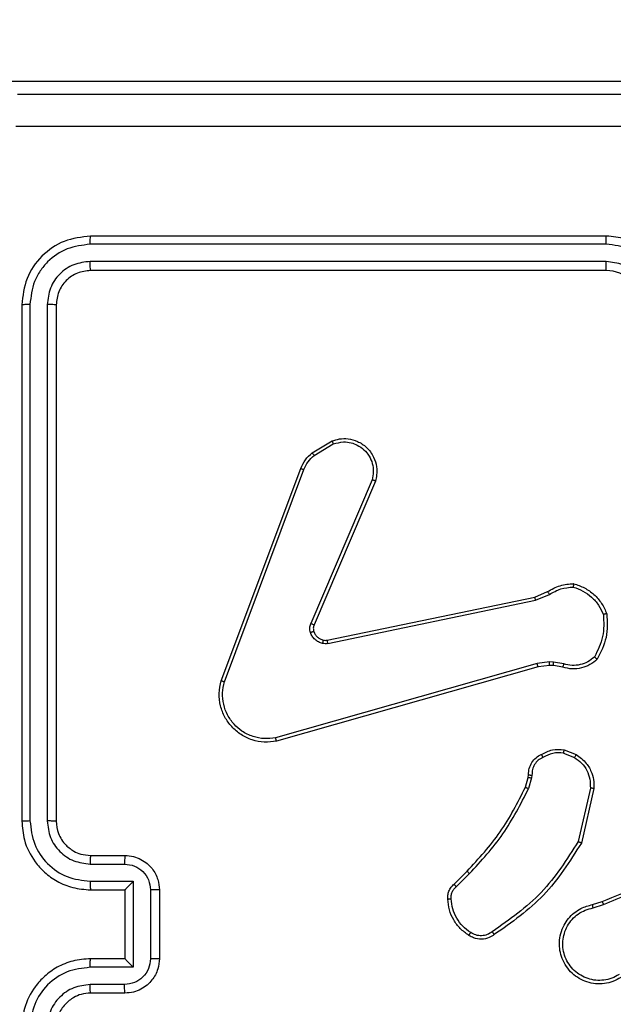
# Model space of a CAD drawing. Units: millimetres. Extents: x 2649 to 4376, y 2175 to 3179.
# Drawn here: x 3491 to 3494, y 2687 to 2692 of the extents above; entities that cross this region are included whole.
import ezdxf

# ---------------------------------------------------------------- set-up
doc = ezdxf.new("R2010")
doc.units = ezdxf.units.MM
doc.header["$LTSCALE"] = 100
doc.header["$PDSIZE"] = -1
doc.layers.add('VP-DIM', color=7, linetype='Continuous')
doc.layers.add('VP-EQ', color=7, linetype='Continuous', true_color=0x8a3492)
doc.dimstyles.new('ISO-25', dxfattribs={"dimtxt": 2.5, "dimasz": 2.5, "dimexe": 1.25, "dimexo": 0.625, "dimtad": 1, "dimtxsty": 'Standard', "dimcen": 2.5, "dimadec": 0, "dimazin": 0, "dimtfac": 1, "dimtmove": 0, "dimatfit": 3, "dimfxl": 1, "dimarcsym": 0})
doc.dimstyles.get("Standard").update_dxf_attribs({"dimtxt": 14, "dimasz": 20, "dimexe": 20, "dimexo": 50, "dimgap": 20, "dimtad": 0, "dimdec": 0, "dimzin": 0, "dimdsep": 46, "dimtxsty": 'Standard', "dimcen": -0.09, "dimadec": 0, "dimazin": 0, "dimtfac": 1, "dimtdec": 4, "dimtofl": 0, "dimtmove": 0, "dimatfit": 3, "dimfxl": 70, "dimfxlon": 1, "dimtolj": 1, "dimtzin": 0, "dimarcsym": 0})

# ---------------------------------------------------------------- blocks, each defined once
blk = doc.blocks.new('wd1415')
at = {"color": 8, "linetype": 'Continuous', "lineweight": 25}
blk.add_line((3464.2247, 2691.9625), (3565.9356, 2691.9625), dxfattribs=at)
at = {"color": 7, "linetype": 'Continuous', "lineweight": 25}
for p, q in [((3494.2506, 2691.0625), (3491.2506, 2691.0625)), ((3494.2502, 2691.0151), (3491.2482, 2691.0151)), ((3494.2502, 2690.915), (3491.2482, 2690.9151)), ((3494.2506, 2690.8625), (3491.2506, 2690.8625)), ((3490.8506, 2690.6625), (3490.8506, 2687.6625)), ((3490.898, 2690.6649), (3490.898, 2687.6629)), ((3490.9981, 2690.6649), (3490.9981, 2687.6629)), ((3491.0506, 2690.6625), (3491.0506, 2687.6625)), ((3492.5393, 2689.8025), (3492.6556, 2689.8721)), ((3492.5512, 2689.7876), (3492.6626, 2689.8543)), ((3492.0105, 2688.4784), (3492.4734, 2689.7118)), ((3492.0288, 2688.4724), (3492.4915, 2689.7055)), ((3492.8877, 2689.6465), (3492.5315, 2688.8105)), ((3492.907, 2689.6389), (3492.5504, 2688.8022)), ((3493.834, 2688.9648), (3493.9088, 2688.9963)), ((3492.6274, 2688.7139), (3493.834, 2688.9648)), ((3492.6309, 2688.6947), (3493.8378, 2688.9457)), ((3493.8378, 2688.9457), (3493.9197, 2688.9802)), ((3493.921, 2688.5877), (3493.8478, 2688.5791)), ((3493.9435, 2688.5867), (3493.921, 2688.5877)), ((3494.0042, 2688.5758), (3493.9435, 2688.5867)), ((3493.8478, 2688.5791), (3492.3268, 2688.1464)), ((3493.8535, 2688.5595), (3492.3321, 2688.1267)), ((3493.9204, 2688.5674), (3493.8535, 2688.5595)), ((3493.9428, 2688.5664), (3493.9204, 2688.5674)), ((3493.9982, 2688.5564), (3493.9428, 2688.5664)), ((3494.0062, 2688.0774), (3494.0758, 2688.0498)), ((3494.0022, 2688.058), (3494.0654, 2688.0328)), ((3493.7799, 2687.8592), (3493.7963, 2687.9161)), ((3493.7963, 2687.9161), (3493.7983, 2687.9306)), ((3493.8159, 2687.9135), (3493.7979, 2687.8512)), ((3493.8182, 2687.9299), (3493.8159, 2687.9135)), ((3494.1577, 2687.8539), (3494.087, 2687.5434)), ((3494.1778, 2687.8522), (3494.1054, 2687.5349)), ((3491.2506, 2687.4625), (3491.4506, 2687.4625)), ((3491.2483, 2687.4128), (3491.4484, 2687.4128)), ((3493.3651, 2687.2954), (3493.4408, 2687.3711)), ((3493.3779, 2687.2803), (3493.4546, 2687.357)), ((3491.2483, 2687.3127), (3491.4984, 2687.3127)), ((3491.4984, 2687.3127), (3491.4984, 2686.8124)), ((3491.2506, 2687.2625), (3491.4506, 2687.2625)), ((3491.4506, 2687.2625), (3491.4506, 2687.2626)), ((3491.4506, 2687.2625), (3491.4506, 2686.8625)), ((3491.5985, 2687.2627), (3491.5985, 2686.8624)), ((3491.6506, 2687.2625), (3491.6506, 2686.8625)), ((3494.1703, 2687.1771), (3494.226, 2687.1949)), ((3494.1736, 2687.1574), (3494.2346, 2687.177)), ((3491.4984, 2686.8124), (3491.2483, 2686.8124)), ((3491.4506, 2686.8625), (3491.2506, 2686.8625)), ((3491.4506, 2686.8625), (3491.4506, 2686.8625)), ((3491.4484, 2686.7123), (3491.2483, 2686.7123)), ((3491.4506, 2686.6625), (3491.2506, 2686.6625))]:
    blk.add_line(p, q, dxfattribs=at)
blk.add_arc((3494.2506, 2690.6625), 0.2, 0.0003, 89.9963, dxfattribs=at)
for points, knots in [([(3490.8256, 2691.8875), (3491.7196, 2691.8875), (3493.5078, 2691.8875), (3496.1934, 2691.8875), (3497.9816, 2691.8875), (3498.8756, 2691.8875)], [0, 0, 0, 0, 0.333296, 0.666701, 1, 1, 1, 1]), ([(3494.8506, 2691.6997), (3494.1776, 2691.6997), (3492.8316, 2691.6997), (3491.4871, 2691.6998), (3490.8149, 2691.6998)], [0, 0, 0, 0, 0.499992, 1, 1, 1, 1]), ([(3491.2506, 2691.0625), (3491.1982, 2691.0565), (3491.0934, 2691.0445), (3490.9612, 2690.952), (3490.8686, 2690.8198), (3490.8566, 2690.7149), (3490.8506, 2690.6625)], [0, 0, 0, 0, 0.249956, 0.499858, 0.74984, 1, 1, 1, 1]), ([(3491.2482, 2691.0151), (3491.2483, 2691.0222), (3491.2484, 2691.0362), (3491.249, 2691.0517), (3491.2498, 2691.0608), (3491.2503, 2691.062), (3491.2506, 2691.0625)], [0, 0, 0, 0, 0.279907, 0.559128, 0.779554, 1, 1, 1, 1]), ([(3494.2502, 2691.0151), (3494.2502, 2691.0214), (3494.2502, 2691.0339), (3494.2503, 2691.0496), (3494.2504, 2691.0603), (3494.2505, 2691.0618), (3494.2506, 2691.0625)], [0, 0, 0, 0, 0.250171, 0.499962, 0.74985, 1, 1, 1, 1]), ([(3494.6506, 2690.6625), (3494.6479, 2690.6976), (3494.6428, 2690.7652), (3494.6044, 2690.8563), (3494.5522, 2690.9301), (3494.4743, 2691.0003), (3494.372, 2691.0526), (3494.2877, 2691.0595), (3494.2506, 2691.0625)], [0, 0, 0, 0, 0.167556, 0.323008, 0.466371, 0.597616, 0.822853, 1, 1, 1, 1]), ([(3491.2482, 2691.0151), (3491.2025, 2691.0096), (3491.1112, 2690.9985), (3491.0136, 2690.9313), (3490.9554, 2690.861), (3490.911, 2690.7798), (3490.9032, 2690.7108), (3490.898, 2690.6649)], [0, 0, 0, 0, 0.249623, 0.499226, 0.623823, 0.74984, 1, 1, 1, 1]), ([(3494.6004, 2690.6648), (3494.5949, 2690.7105), (3494.5839, 2690.8019), (3494.5167, 2690.8994), (3494.4464, 2690.9576), (3494.3652, 2691.0021), (3494.2961, 2691.0099), (3494.2502, 2691.0151)], [0, 0, 0, 0, 0.24962, 0.499234, 0.623567, 0.749876, 1, 1, 1, 1]), ([(3491.2482, 2690.9151), (3491.2155, 2690.9114), (3491.1662, 2690.9058), (3491.1082, 2690.8741), (3491.0579, 2690.8325), (3491.0099, 2690.7628), (3491.002, 2690.6975), (3490.9981, 2690.6649)], [0, 0, 0, 0, 0.250166, 0.376186, 0.500786, 0.750394, 1, 1, 1, 1]), ([(3491.2506, 2690.8625), (3491.2502, 2690.8636), (3491.2495, 2690.8656), (3491.2487, 2690.8798), (3491.2483, 2690.8972), (3491.2482, 2690.9091), (3491.2482, 2690.9151)], [0, 0, 0, 0, 0.2798174, 0.559063, 0.7795165, 1, 1, 1, 1]), ([(3494.5004, 2690.6648), (3494.4966, 2690.6976), (3494.4889, 2690.7631), (3494.4312, 2690.8458), (3494.3483, 2690.903), (3494.2829, 2690.911), (3494.2502, 2690.915)], [0, 0, 0, 0, 0.250449, 0.500161, 0.750102, 1, 1, 1, 1]), ([(3494.2506, 2690.8625), (3494.2506, 2690.8627), (3494.2505, 2690.8631), (3494.2504, 2690.8664), (3494.2504, 2690.8712), (3494.2503, 2690.8778), (3494.2503, 2690.8859), (3494.2502, 2690.895), (3494.2502, 2690.9049), (3494.2502, 2690.9116), (3494.2502, 2690.915)], [0, 0, 0, 0, 0.125041, 0.250194, 0.375285, 0.500063, 0.624782, 0.749854, 0.875045, 1, 1, 1, 1]), ([(3491.2506, 2690.8625), (3491.2244, 2690.8595), (3491.172, 2690.8535), (3491.1059, 2690.8073), (3491.0596, 2690.7411), (3491.0536, 2690.6887), (3491.0506, 2690.6625)], [0, 0, 0, 0, 0.2500084, 0.4998757, 0.7497863, 1, 1, 1, 1]), ([(3490.898, 2690.6649), (3490.891, 2690.6648), (3490.8769, 2690.6647), (3490.8614, 2690.6641), (3490.8523, 2690.6633), (3490.8512, 2690.6628), (3490.8506, 2690.6625)], [0, 0, 0, 0, 0.2799019, 0.5591236, 0.7795116, 1, 1, 1, 1]), ([(3491.0506, 2690.6625), (3491.0496, 2690.6629), (3491.0475, 2690.6636), (3491.0334, 2690.6644), (3491.016, 2690.6649), (3491.004, 2690.6649), (3490.9981, 2690.6649)], [0, 0, 0, 0, 0.2797785, 0.5589267, 0.7793725, 1, 1, 1, 1]), ([(3492.6556, 2689.8721), (3492.6697, 2689.8766), (3492.6998, 2689.8863), (3492.7509, 2689.8862), (3492.8059, 2689.8712), (3492.8595, 2689.8359), (3492.8984, 2689.7834), (3492.9156, 2689.7262), (3492.9168, 2689.6779), (3492.91, 2689.6507), (3492.907, 2689.6389)], [0, 0, 0, 0, 0.103751, 0.221734, 0.353874, 0.500161, 0.66492, 0.803235, 0.91495, 1, 1, 1, 1]), ([(3492.6556, 2689.8721), (3492.6557, 2689.8718), (3492.6559, 2689.8712), (3492.6575, 2689.8672), (3492.6598, 2689.8613), (3492.6617, 2689.8567), (3492.6626, 2689.8543)], [0, 0, 0, 0, 0.250073, 0.499841, 0.749799, 1, 1, 1, 1]), ([(3492.6626, 2689.8543), (3492.6822, 2689.8598), (3492.7164, 2689.8693), (3492.7645, 2689.8633), (3492.8052, 2689.8482), (3492.842, 2689.8228), (3492.8726, 2689.7855), (3492.8912, 2689.7412), (3492.8979, 2689.6933), (3492.8911, 2689.6621), (3492.8877, 2689.6465)], [0, 0, 0, 0, 0.15865, 0.276914, 0.374887, 0.50001, 0.624993, 0.750015, 0.874987, 1, 1, 1, 1]), ([(3492.4734, 2689.7118), (3492.4814, 2689.7294), (3492.4972, 2689.7641), (3492.5254, 2689.7898), (3492.5393, 2689.8025)], [0, 0, 0, 0, 0.505589, 1, 1, 1, 1]), ([(3492.5393, 2689.8025), (3492.5395, 2689.8022), (3492.54, 2689.8016), (3492.5431, 2689.7977), (3492.547, 2689.7928), (3492.5498, 2689.7893), (3492.5512, 2689.7876)], [0, 0, 0, 0, 0.279594, 0.559059, 0.779257, 1, 1, 1, 1]), ([(3492.4915, 2689.7055), (3492.4987, 2689.7212), (3492.513, 2689.7526), (3492.5384, 2689.7759), (3492.5512, 2689.7876)], [0, 0, 0, 0, 0.499929, 1, 1, 1, 1]), ([(3492.4734, 2689.7118), (3492.4738, 2689.7117), (3492.4745, 2689.7116), (3492.4793, 2689.71), (3492.4852, 2689.7078), (3492.4894, 2689.7063), (3492.4915, 2689.7055)], [0, 0, 0, 0, 0.279612, 0.559034, 0.779355, 1, 1, 1, 1]), ([(3492.907, 2689.6389), (3492.9069, 2689.6391), (3492.9064, 2689.6393), (3492.9034, 2689.6405), (3492.8998, 2689.6419), (3492.8963, 2689.6433), (3492.8922, 2689.6448), (3492.8893, 2689.6459), (3492.8877, 2689.6465)], [0, 0, 0, 0, 0.2056417, 0.4403542, 0.5689105, 0.705037, 0.848777, 1, 1, 1, 1]), ([(3493.9088, 2688.9963), (3493.9324, 2689.0097), (3493.9796, 2689.0365), (3494.0337, 2689.0404), (3494.0608, 2689.0423)], [0, 0, 0, 0, 0.4999688, 1, 1, 1, 1]), ([(3493.9088, 2688.9963), (3493.909, 2688.996), (3493.9094, 2688.9954), (3493.9123, 2688.9911), (3493.9159, 2688.9858), (3493.9184, 2688.9821), (3493.9197, 2688.9802)], [0, 0, 0, 0, 0.27954, 0.558889, 0.77932, 1, 1, 1, 1]), ([(3493.9197, 2688.9802), (3493.9412, 2688.9924), (3493.9842, 2689.0167), (3494.0334, 2689.0208), (3494.058, 2689.0228)], [0, 0, 0, 0, 0.4999962, 1, 1, 1, 1]), ([(3494.0608, 2689.0423), (3494.0607, 2689.0421), (3494.0606, 2689.0416), (3494.0602, 2689.0384), (3494.0596, 2689.0348), (3494.0592, 2689.0312), (3494.0586, 2689.0272), (3494.0582, 2689.0243), (3494.058, 2689.0228)], [0, 0, 0, 0, 0.21503, 0.452705, 0.580402, 0.714345, 0.854089, 1, 1, 1, 1]), ([(3494.058, 2689.0228), (3494.0774, 2689.016), (3494.1163, 2689.0025), (3494.1662, 2688.9654), (3494.208, 2688.9194), (3494.2252, 2688.882), (3494.2339, 2688.8633)], [0, 0, 0, 0, 0.249873, 0.499986, 0.750122, 1, 1, 1, 1]), ([(3494.0608, 2689.0423), (3494.0822, 2689.0352), (3494.1251, 2689.0209), (3494.1803, 2688.9806), (3494.2258, 2688.9297), (3494.2443, 2688.8884), (3494.2535, 2688.8678)], [0, 0, 0, 0, 0.249994, 0.499992, 0.749998, 1, 1, 1, 1]), ([(3493.834, 2688.9648), (3493.834, 2688.9645), (3493.8341, 2688.9639), (3493.835, 2688.9595), (3493.8362, 2688.9532), (3493.8373, 2688.9482), (3493.8378, 2688.9457)], [0, 0, 0, 0, 0.249989, 0.499902, 0.749775, 1, 1, 1, 1]), ([(3494.2339, 2688.8633), (3494.2358, 2688.8199), (3494.2396, 2688.733), (3494.201, 2688.655), (3494.1816, 2688.616)], [0, 0, 0, 0, 0.500027, 1, 1, 1, 1]), ([(3494.2535, 2688.8678), (3494.2559, 2688.8212), (3494.2606, 2688.728), (3494.2185, 2688.6446), (3494.1975, 2688.603)], [0, 0, 0, 0, 0.500007, 1, 1, 1, 1]), ([(3494.2535, 2688.8678), (3494.2533, 2688.8678), (3494.2528, 2688.8678), (3494.2496, 2688.8671), (3494.2459, 2688.8662), (3494.2424, 2688.8654), (3494.2383, 2688.8644), (3494.2354, 2688.8637), (3494.2339, 2688.8633)], [0, 0, 0, 0, 0.2114887, 0.4480781, 0.5762493, 0.7108885, 0.8521769, 1, 1, 1, 1]), ([(3492.5297, 2688.758), (3492.5276, 2688.7668), (3492.5233, 2688.7844), (3492.5287, 2688.8018), (3492.5315, 2688.8105)], [0, 0, 0, 0, 0.49993, 1, 1, 1, 1]), ([(3492.5492, 2688.7641), (3492.5488, 2688.7641), (3492.548, 2688.764), (3492.5427, 2688.7624), (3492.5363, 2688.7603), (3492.5319, 2688.7587), (3492.5297, 2688.758)], [0, 0, 0, 0, 0.279718, 0.558906, 0.779339, 1, 1, 1, 1]), ([(3492.599, 2688.6952), (3492.5913, 2688.6977), (3492.5758, 2688.7026), (3492.556, 2688.7173), (3492.5394, 2688.7356), (3492.5329, 2688.7505), (3492.5297, 2688.758)], [0, 0, 0, 0, 0.246349, 0.499977, 0.751719, 1, 1, 1, 1]), ([(3492.5504, 2688.8022), (3492.5501, 2688.8024), (3492.5494, 2688.8027), (3492.5443, 2688.805), (3492.538, 2688.8077), (3492.5336, 2688.8095), (3492.5315, 2688.8105)], [0, 0, 0, 0, 0.279762, 0.558945, 0.779414, 1, 1, 1, 1]), ([(3492.5504, 2688.8022), (3492.5485, 2688.7962), (3492.5445, 2688.7836), (3492.5476, 2688.7708), (3492.5492, 2688.7641)], [0, 0, 0, 0, 0.477942, 1, 1, 1, 1]), ([(3492.5492, 2688.7641), (3492.5517, 2688.7582), (3492.5569, 2688.7463), (3492.5699, 2688.7317), (3492.5857, 2688.7202), (3492.5981, 2688.7162), (3492.6042, 2688.7143)], [0, 0, 0, 0, 0.250026, 0.50007, 0.749998, 1, 1, 1, 1]), ([(3492.6042, 2688.7143), (3492.6041, 2688.714), (3492.6038, 2688.7134), (3492.6025, 2688.7091), (3492.6008, 2688.7028), (3492.5996, 2688.6977), (3492.599, 2688.6952)], [0, 0, 0, 0, 0.249889, 0.499719, 0.749462, 1, 1, 1, 1]), ([(3492.6042, 2688.7143), (3492.6081, 2688.7136), (3492.6158, 2688.7121), (3492.6235, 2688.7133), (3492.6274, 2688.7139)], [0, 0, 0, 0, 0.50017, 1, 1, 1, 1]), ([(3492.6309, 2688.6947), (3492.6303, 2688.6975), (3492.6291, 2688.7032), (3492.628, 2688.7094), (3492.6273, 2688.7132), (3492.6274, 2688.7136), (3492.6274, 2688.7139)], [0, 0, 0, 0, 0.280164, 0.559206, 0.77975, 1, 1, 1, 1]), ([(3492.6309, 2688.6947), (3492.6255, 2688.6939), (3492.6149, 2688.6923), (3492.6043, 2688.6942), (3492.599, 2688.6952)], [0, 0, 0, 0, 0.499259, 1, 1, 1, 1]), ([(3493.9204, 2688.5674), (3493.9204, 2688.5678), (3493.9203, 2688.5686), (3493.9205, 2688.574), (3493.9207, 2688.5807), (3493.9209, 2688.5854), (3493.921, 2688.5877)], [0, 0, 0, 0, 0.279844, 0.559145, 0.779564, 1, 1, 1, 1]), ([(3493.9428, 2688.5664), (3493.9428, 2688.5668), (3493.9428, 2688.5676), (3493.943, 2688.573), (3493.9432, 2688.5797), (3493.9434, 2688.5844), (3493.9435, 2688.5867)], [0, 0, 0, 0, 0.279739, 0.558936, 0.779273, 1, 1, 1, 1]), ([(3494.1975, 2688.603), (3494.184, 2688.5918), (3494.157, 2688.5692), (3494.1064, 2688.5504), (3494.0519, 2688.5438), (3494.0162, 2688.5522), (3493.9982, 2688.5564)], [0, 0, 0, 0, 0.243045, 0.490712, 0.743049, 1, 1, 1, 1]), ([(3494.1816, 2688.616), (3494.1692, 2688.606), (3494.1444, 2688.586), (3494.0988, 2688.5698), (3494.0508, 2688.5648), (3494.0197, 2688.5721), (3494.0042, 2688.5758)], [0, 0, 0, 0, 0.2500375, 0.4999765, 0.7499502, 1, 1, 1, 1]), ([(3494.1975, 2688.603), (3494.1973, 2688.6031), (3494.1969, 2688.6035), (3494.1942, 2688.6057), (3494.1912, 2688.6082), (3494.1884, 2688.6105), (3494.1851, 2688.6132), (3494.1828, 2688.6151), (3494.1816, 2688.616)], [0, 0, 0, 0, 0.219181, 0.458215, 0.585645, 0.718364, 0.856756, 1, 1, 1, 1]), ([(3493.8535, 2688.5595), (3493.8534, 2688.5598), (3493.8532, 2688.5604), (3493.8519, 2688.565), (3493.85, 2688.5715), (3493.8485, 2688.5766), (3493.8478, 2688.5791)], [0, 0, 0, 0, 0.25017, 0.500042, 0.749771, 1, 1, 1, 1]), ([(3493.9982, 2688.5564), (3493.9983, 2688.5568), (3493.9985, 2688.5576), (3494, 2688.5628), (3494.002, 2688.5692), (3494.0035, 2688.5736), (3494.0042, 2688.5758)], [0, 0, 0, 0, 0.279788, 0.558797, 0.779446, 1, 1, 1, 1]), ([(3492.3321, 2688.1267), (3492.3084, 2688.1236), (3492.2609, 2688.1176), (3492.1897, 2688.1319), (3492.1245, 2688.1626), (3492.0702, 2688.2085), (3492.0291, 2688.2662), (3492.0038, 2688.3325), (3491.9948, 2688.4057), (3492.0052, 2688.454), (3492.0105, 2688.4784)], [0, 0, 0, 0, 0.124973, 0.249944, 0.374919, 0.499926, 0.619422, 0.742597, 0.869466, 1, 1, 1, 1]), ([(3492.0105, 2688.4784), (3492.0107, 2688.4784), (3492.0111, 2688.4782), (3492.0139, 2688.4774), (3492.0172, 2688.4763), (3492.0205, 2688.4752), (3492.0244, 2688.4738), (3492.0273, 2688.4729), (3492.0288, 2688.4724)], [0, 0, 0, 0, 0.202442, 0.436071, 0.565172, 0.701861, 0.847205, 1, 1, 1, 1]), ([(3492.3268, 2688.1464), (3492.3048, 2688.1437), (3492.2608, 2688.1383), (3492.1928, 2688.1519), (3492.1327, 2688.1812), (3492.0823, 2688.2249), (3492.0451, 2688.2779), (3492.0221, 2688.3405), (3492.0147, 2688.4074), (3492.0241, 2688.4507), (3492.0288, 2688.4724)], [0, 0, 0, 0, 0.1250349, 0.2499795, 0.3868814, 0.49998, 0.6249718, 0.7499863, 0.8749864, 1, 1, 1, 1]), ([(3492.3321, 2688.1267), (3492.332, 2688.1269), (3492.3318, 2688.1273), (3492.3309, 2688.1305), (3492.3298, 2688.1342), (3492.3289, 2688.1378), (3492.3279, 2688.1419), (3492.3271, 2688.1449), (3492.3268, 2688.1464)], [0, 0, 0, 0, 0.211845, 0.448658, 0.576743, 0.711405, 0.852434, 1, 1, 1, 1]), ([(3493.8725, 2688.05), (3493.8935, 2688.0606), (3493.9356, 2688.082), (3493.9826, 2688.079), (3494.0062, 2688.0774)], [0, 0, 0, 0, 0.499953, 1, 1, 1, 1]), ([(3494.0022, 2688.058), (3494.0025, 2688.0594), (3494.0031, 2688.0623), (3494.0038, 2688.0662), (3494.0045, 2688.0697), (3494.0053, 2688.0735), (3494.006, 2688.0767), (3494.0061, 2688.0772), (3494.0062, 2688.0774)], [0, 0, 0, 0, 0.141534, 0.278475, 0.410688, 0.537944, 0.777915, 1, 1, 1, 1]), ([(3493.7983, 2687.9306), (3493.7989, 2687.9435), (3493.8001, 2687.969), (3493.8163, 2688.0037), (3493.8404, 2688.0324), (3493.8619, 2688.0442), (3493.8725, 2688.05)], [0, 0, 0, 0, 0.257984, 0.510718, 0.758058, 1, 1, 1, 1]), ([(3493.8817, 2688.0325), (3493.8722, 2688.0274), (3493.8533, 2688.0172), (3493.8324, 2687.992), (3493.8192, 2687.9621), (3493.8185, 2687.9406), (3493.8182, 2687.9299)], [0, 0, 0, 0, 0.25008, 0.500007, 0.749977, 1, 1, 1, 1]), ([(3493.8725, 2688.05), (3493.8726, 2688.0497), (3493.8728, 2688.0493), (3493.8743, 2688.0463), (3493.8761, 2688.0429), (3493.8778, 2688.0398), (3493.8797, 2688.0362), (3493.881, 2688.0337), (3493.8817, 2688.0325)], [0, 0, 0, 0, 0.226369, 0.467896, 0.59485, 0.726095, 0.861208, 1, 1, 1, 1]), ([(3494.0022, 2688.058), (3493.981, 2688.0592), (3493.9385, 2688.0617), (3493.9006, 2688.0422), (3493.8817, 2688.0325)], [0, 0, 0, 0, 0.499995, 1, 1, 1, 1]), ([(3494.0758, 2688.0498), (3494.0756, 2688.0495), (3494.0751, 2688.0489), (3494.0723, 2688.0444), (3494.0689, 2688.0387), (3494.0666, 2688.0348), (3494.0654, 2688.0328)], [0, 0, 0, 0, 0.279906, 0.558996, 0.779566, 1, 1, 1, 1]), ([(3494.0654, 2688.0328), (3494.0798, 2688.0225), (3494.1087, 2688.0019), (3494.1391, 2687.9576), (3494.1576, 2687.9072), (3494.1577, 2687.8717), (3494.1577, 2687.8539)], [0, 0, 0, 0, 0.250048, 0.499989, 0.749989, 1, 1, 1, 1]), ([(3494.0758, 2688.0498), (3494.0969, 2688.0339), (3494.1355, 2688.0049), (3494.1665, 2687.9461), (3494.1789, 2687.8953), (3494.1781, 2687.8651), (3494.1778, 2687.8522)], [0, 0, 0, 0, 0.3345873, 0.6129333, 0.8348452, 1, 1, 1, 1]), ([(3493.7963, 2687.9161), (3493.7967, 2687.9161), (3493.7975, 2687.916), (3493.8026, 2687.9154), (3493.8091, 2687.9145), (3493.8136, 2687.9139), (3493.8159, 2687.9135)], [0, 0, 0, 0, 0.279599, 0.559083, 0.779451, 1, 1, 1, 1]), ([(3493.7983, 2687.9306), (3493.7986, 2687.9306), (3493.7992, 2687.9306), (3493.8026, 2687.9305), (3493.8064, 2687.9303), (3493.8099, 2687.9302), (3493.8139, 2687.93), (3493.8167, 2687.9299), (3493.8182, 2687.9299)], [0, 0, 0, 0, 0.227625, 0.469561, 0.596183, 0.727105, 0.861687, 1, 1, 1, 1]), ([(3493.4408, 2687.3711), (3493.5087, 2687.4446), (3493.6444, 2687.5915), (3493.7348, 2687.77), (3493.7799, 2687.8592)], [0, 0, 0, 0, 0.499998, 1, 1, 1, 1]), ([(3493.4546, 2687.357), (3493.5233, 2687.4314), (3493.6607, 2687.5802), (3493.7522, 2687.7609), (3493.7979, 2687.8512)], [0, 0, 0, 0, 0.500001, 1, 1, 1, 1]), ([(3493.7799, 2687.8592), (3493.7803, 2687.8591), (3493.781, 2687.8588), (3493.7857, 2687.8567), (3493.7917, 2687.854), (3493.7959, 2687.8522), (3493.7979, 2687.8512)], [0, 0, 0, 0, 0.279642, 0.558896, 0.779409, 1, 1, 1, 1]), ([(3494.1778, 2687.8522), (3494.1775, 2687.8522), (3494.1769, 2687.8523), (3494.1723, 2687.8527), (3494.1656, 2687.8533), (3494.1603, 2687.8537), (3494.1577, 2687.8539)], [0, 0, 0, 0, 0.250135, 0.499936, 0.74972, 1, 1, 1, 1]), ([(3490.898, 2687.6629), (3490.8918, 2687.6629), (3490.8792, 2687.6629), (3490.8635, 2687.6628), (3490.8528, 2687.6627), (3490.8513, 2687.6626), (3490.8506, 2687.6625)], [0, 0, 0, 0, 0.25012, 0.499975, 0.749853, 1, 1, 1, 1]), ([(3490.8506, 2687.6625), (3490.8536, 2687.6256), (3490.8604, 2687.5415), (3490.9126, 2687.4392), (3490.9826, 2687.3613), (3491.0565, 2687.3089), (3491.1477, 2687.2704), (3491.2154, 2687.2652), (3491.2506, 2687.2625)], [0, 0, 0, 0, 0.176482, 0.401518, 0.532813, 0.676341, 0.832073, 1, 1, 1, 1]), ([(3490.898, 2687.6629), (3490.9036, 2687.6171), (3490.9148, 2687.5256), (3490.9949, 2687.4095), (3491.1107, 2687.3287), (3491.2024, 2687.318), (3491.2483, 2687.3127)], [0, 0, 0, 0, 0.249913, 0.499866, 0.749549, 1, 1, 1, 1]), ([(3490.9981, 2687.6629), (3491.0021, 2687.6302), (3491.0101, 2687.5648), (3491.0673, 2687.4819), (3491.15, 2687.4242), (3491.2155, 2687.4166), (3491.2483, 2687.4128)], [0, 0, 0, 0, 0.249907, 0.499835, 0.74955, 1, 1, 1, 1]), ([(3491.0506, 2687.6625), (3491.0504, 2687.6625), (3491.05, 2687.6626), (3491.0468, 2687.6627), (3491.0419, 2687.6627), (3491.0353, 2687.6628), (3491.0272, 2687.6629), (3491.0181, 2687.6629), (3491.0082, 2687.6629), (3491.0015, 2687.6629), (3490.9981, 2687.6629)], [0, 0, 0, 0, 0.1250545, 0.2501969, 0.3752863, 0.4999384, 0.6247729, 0.7498432, 0.8748994, 1, 1, 1, 1]), ([(3491.0506, 2687.6625), (3491.0531, 2687.6379), (3491.0571, 2687.6001), (3491.0811, 2687.5539), (3491.1044, 2687.5243), (3491.1296, 2687.5024), (3491.1578, 2687.4843), (3491.1973, 2687.4669), (3491.2311, 2687.4641), (3491.2506, 2687.4625)], [0, 0, 0, 0, 0.233526, 0.359936, 0.492431, 0.592159, 0.677735, 0.813749, 1, 1, 1, 1]), ([(3494.087, 2687.5434), (3494.0211, 2687.4394), (3493.8891, 2687.2315), (3493.6878, 2687.0899), (3493.5871, 2687.019)], [0, 0, 0, 0, 0.499992, 1, 1, 1, 1]), ([(3494.1054, 2687.5349), (3494.038, 2687.4283), (3493.9044, 2687.2172), (3493.7001, 2687.0737), (3493.5988, 2687.0026)], [0, 0, 0, 0, 0.5046619, 1, 1, 1, 1]), ([(3494.1054, 2687.5349), (3494.1052, 2687.535), (3494.1048, 2687.5352), (3494.102, 2687.5364), (3494.0986, 2687.538), (3494.0953, 2687.5395), (3494.0913, 2687.5414), (3494.0885, 2687.5427), (3494.087, 2687.5434)], [0, 0, 0, 0, 0.202273, 0.43585, 0.564699, 0.701622, 0.84678, 1, 1, 1, 1]), ([(3491.2506, 2687.4625), (3491.2503, 2687.4617), (3491.2497, 2687.4602), (3491.2489, 2687.4488), (3491.2484, 2687.4323), (3491.2483, 2687.4193), (3491.2483, 2687.4128)], [0, 0, 0, 0, 0.250141, 0.5, 0.749734, 1, 1, 1, 1]), ([(3491.4506, 2687.4625), (3491.4503, 2687.4616), (3491.4496, 2687.4596), (3491.4489, 2687.4464), (3491.4485, 2687.43), (3491.4484, 2687.4185), (3491.4484, 2687.4128)], [0, 0, 0, 0, 0.279847, 0.559026, 0.779459, 1, 1, 1, 1]), ([(3491.4506, 2687.4625), (3491.4672, 2687.4613), (3491.4994, 2687.459), (3491.5434, 2687.4415), (3491.58, 2687.417), (3491.6162, 2687.3792), (3491.6449, 2687.3269), (3491.6488, 2687.2827), (3491.6506, 2687.2625)], [0, 0, 0, 0, 0.158757, 0.307928, 0.447492, 0.577506, 0.807773, 1, 1, 1, 1]), ([(3491.4484, 2687.4128), (3491.4681, 2687.4105), (3491.5074, 2687.4059), (3491.557, 2687.3713), (3491.5913, 2687.3215), (3491.5961, 2687.2823), (3491.5985, 2687.2627)], [0, 0, 0, 0, 0.250474, 0.500155, 0.750071, 1, 1, 1, 1]), ([(3494.226, 2687.1949), (3494.3786, 2687.2569), (3494.6838, 2687.3807), (3495.0132, 2687.3848), (3495.1779, 2687.3868)], [0, 0, 0, 0, 0.500005, 1, 1, 1, 1]), ([(3493.4408, 2687.3711), (3493.441, 2687.3709), (3493.4414, 2687.3704), (3493.4445, 2687.3672), (3493.4491, 2687.3625), (3493.4527, 2687.3588), (3493.4546, 2687.357)], [0, 0, 0, 0, 0.249872, 0.499837, 0.749509, 1, 1, 1, 1]), ([(3494.2345, 2687.1772), (3494.3334, 2687.2198), (3494.5314, 2687.305), (3494.7442, 2687.3391), (3494.8506, 2687.3562)], [0, 0, 0, 0, 0.499993, 1, 1, 1, 1]), ([(3491.2483, 2687.3127), (3491.2483, 2687.3061), (3491.2484, 2687.293), (3491.2489, 2687.2764), (3491.2497, 2687.2649), (3491.2503, 2687.2633), (3491.2506, 2687.2625)], [0, 0, 0, 0, 0.250087, 0.499919, 0.749811, 1, 1, 1, 1]), ([(3491.4984, 2687.3127), (3491.493, 2687.3072), (3491.482, 2687.2961), (3491.4689, 2687.2826), (3491.4598, 2687.2732), (3491.4546, 2687.2675), (3491.4512, 2687.2637), (3491.4508, 2687.2629), (3491.4506, 2687.2626)], [0, 0, 0, 0, 0.251423, 0.502495, 0.646502, 0.775648, 0.892484, 1, 1, 1, 1]), ([(3493.3289, 2687.2091), (3493.3285, 2687.2169), (3493.3277, 2687.2329), (3493.3342, 2687.2564), (3493.3462, 2687.2784), (3493.3587, 2687.2897), (3493.3651, 2687.2954)], [0, 0, 0, 0, 0.240084, 0.486783, 0.740075, 1, 1, 1, 1]), ([(3493.3486, 2687.2106), (3493.3482, 2687.2172), (3493.3474, 2687.2305), (3493.353, 2687.2498), (3493.3629, 2687.2672), (3493.3729, 2687.276), (3493.3779, 2687.2803)], [0, 0, 0, 0, 0.250108, 0.499994, 0.750028, 1, 1, 1, 1]), ([(3493.3651, 2687.2954), (3493.3652, 2687.2952), (3493.3655, 2687.2948), (3493.3675, 2687.2924), (3493.3699, 2687.2896), (3493.3722, 2687.2869), (3493.3749, 2687.2837), (3493.3769, 2687.2815), (3493.3779, 2687.2803)], [0, 0, 0, 0, 0.212703, 0.449712, 0.577733, 0.712149, 0.853175, 1, 1, 1, 1]), ([(3491.6506, 2687.2625), (3491.6504, 2687.2625), (3491.65, 2687.2625), (3491.6468, 2687.2626), (3491.642, 2687.2626), (3491.6354, 2687.2626), (3491.6275, 2687.2626), (3491.6184, 2687.2626), (3491.6086, 2687.2627), (3491.6019, 2687.2627), (3491.5985, 2687.2627)], [0, 0, 0, 0, 0.125054, 0.250221, 0.375239, 0.500008, 0.62471, 0.749791, 0.874939, 1, 1, 1, 1]), ([(3493.3289, 2687.2091), (3493.3292, 2687.2091), (3493.3298, 2687.2092), (3493.3341, 2687.2095), (3493.3406, 2687.21), (3493.3459, 2687.2104), (3493.3486, 2687.2106)], [0, 0, 0, 0, 0.242192, 0.489585, 0.741872, 1, 1, 1, 1]), ([(3493.4512, 2686.998), (3493.4338, 2687.0103), (3493.399, 2687.0348), (3493.3608, 2687.0866), (3493.3349, 2687.1455), (3493.3309, 2687.1879), (3493.3289, 2687.2091)], [0, 0, 0, 0, 0.250019, 0.500004, 0.750007, 1, 1, 1, 1]), ([(3493.4617, 2687.0148), (3493.4457, 2687.0262), (3493.4135, 2687.0491), (3493.3785, 2687.0973), (3493.3541, 2687.1517), (3493.3504, 2687.191), (3493.3486, 2687.2106)], [0, 0, 0, 0, 0.249869, 0.500034, 0.750164, 1, 1, 1, 1]), ([(3494.3354, 2686.7533), (3494.3204, 2686.745), (3494.2904, 2686.7283), (3494.2399, 2686.7165), (3494.1883, 2686.7154), (3494.1383, 2686.7258), (3494.0919, 2686.7464), (3494.0509, 2686.7767), (3494.0166, 2686.8163), (3493.9926, 2686.8616), (3493.9793, 2686.9098), (3493.9761, 2686.959), (3493.984, 2687.0098), (3494.008, 2687.0708), (3494.0499, 2687.1212), (3494.1085, 2687.1608), (3494.1471, 2687.171), (3494.1703, 2687.1771)], [0, 0, 0, 0, 0.062539, 0.125088, 0.187627, 0.250174, 0.310209, 0.371913, 0.435275, 0.500308, 0.557574, 0.617269, 0.679398, 0.743968, 0.8553, 0.912917, 1, 1, 1, 1]), ([(3494.3246, 2686.7702), (3494.3109, 2686.7625), (3494.2835, 2686.7473), (3494.2373, 2686.7365), (3494.1901, 2686.7355), (3494.1438, 2686.745), (3494.1007, 2686.7644), (3494.063, 2686.7929), (3494.0323, 2686.8288), (3494.0105, 2686.8707), (3493.9982, 2686.9164), (3493.9964, 2686.9636), (3494.0049, 2687.0101), (3494.0235, 2687.0535), (3494.0511, 2687.0919), (3494.0865, 2687.1231), (3494.1278, 2687.1464), (3494.1583, 2687.1537), (3494.1736, 2687.1574)], [0, 0, 0, 0, 0.062508, 0.125015, 0.187505, 0.250012, 0.312499, 0.37502, 0.437519, 0.500008, 0.562504, 0.624998, 0.687517, 0.749987, 0.812498, 0.874998, 0.937496, 1, 1, 1, 1]), ([(3494.1736, 2687.1574), (3494.1732, 2687.16), (3494.1723, 2687.1651), (3494.1712, 2687.1717), (3494.1704, 2687.1762), (3494.1704, 2687.1768), (3494.1703, 2687.1771)], [0, 0, 0, 0, 0.2503481, 0.5001948, 0.7498701, 1, 1, 1, 1]), ([(3494.226, 2687.1949), (3494.2261, 2687.1946), (3494.2264, 2687.1939), (3494.2287, 2687.1892), (3494.2315, 2687.1833), (3494.2335, 2687.1792), (3494.2345, 2687.1772)], [0, 0, 0, 0, 0.279891, 0.559077, 0.779438, 1, 1, 1, 1]), ([(3493.4512, 2686.998), (3493.4513, 2686.9983), (3493.4516, 2686.9987), (3493.4533, 2687.0016), (3493.4553, 2687.0048), (3493.4572, 2687.0078), (3493.4594, 2687.0112), (3493.461, 2687.0136), (3493.4617, 2687.0148)], [0, 0, 0, 0, 0.222643, 0.463125, 0.590209, 0.722397, 0.859156, 1, 1, 1, 1]), ([(3493.5988, 2687.0026), (3493.5892, 2686.9962), (3493.5672, 2686.9817), (3493.5247, 2686.9734), (3493.4829, 2686.9795), (3493.4601, 2686.9928), (3493.4512, 2686.998)], [0, 0, 0, 0, 0.218485, 0.500075, 0.804048, 1, 1, 1, 1]), ([(3493.5871, 2687.019), (3493.5777, 2687.0129), (3493.5589, 2687.0005), (3493.5252, 2686.9944), (3493.4912, 2686.9983), (3493.4716, 2687.0093), (3493.4617, 2687.0148)], [0, 0, 0, 0, 0.250035, 0.500029, 0.749915, 1, 1, 1, 1]), ([(3493.5988, 2687.0026), (3493.5986, 2687.0028), (3493.5983, 2687.0032), (3493.5963, 2687.0061), (3493.594, 2687.0093), (3493.5919, 2687.0122), (3493.5896, 2687.0155), (3493.5879, 2687.0178), (3493.5871, 2687.019)], [0, 0, 0, 0, 0.228561, 0.470954, 0.597523, 0.728127, 0.862343, 1, 1, 1, 1]), ([(3491.2506, 2686.8625), (3491.2156, 2686.8599), (3491.1481, 2686.8547), (3491.0571, 2686.8165), (3490.9833, 2686.7643), (3490.9131, 2686.6865), (3490.8605, 2686.5841), (3490.8536, 2686.4997), (3490.8506, 2686.4625)], [0, 0, 0, 0, 0.167265, 0.322537, 0.465787, 0.597002, 0.822401, 1, 1, 1, 1]), ([(3491.2483, 2686.8124), (3491.2024, 2686.807), (3491.1107, 2686.7964), (3490.9949, 2686.7156), (3490.9148, 2686.5995), (3490.9036, 2686.5079), (3490.898, 2686.4621)], [0, 0, 0, 0, 0.250448, 0.500132, 0.750085, 1, 1, 1, 1]), ([(3491.2483, 2686.8124), (3491.2483, 2686.8189), (3491.2484, 2686.832), (3491.2489, 2686.8487), (3491.2497, 2686.8602), (3491.2503, 2686.8617), (3491.2506, 2686.8625)], [0, 0, 0, 0, 0.2501455, 0.5000224, 0.7498414, 1, 1, 1, 1]), ([(3491.5985, 2686.8624), (3491.5961, 2686.8428), (3491.5913, 2686.8035), (3491.557, 2686.7538), (3491.5074, 2686.7191), (3491.4681, 2686.7146), (3491.4484, 2686.7123)], [0, 0, 0, 0, 0.249885, 0.499806, 0.74952, 1, 1, 1, 1]), ([(3491.6506, 2686.8625), (3491.6488, 2686.8423), (3491.6449, 2686.7979), (3491.616, 2686.7456), (3491.5797, 2686.7078), (3491.5432, 2686.6834), (3491.4993, 2686.666), (3491.4671, 2686.6637), (3491.4506, 2686.6625)], [0, 0, 0, 0, 0.193136, 0.423704, 0.553635, 0.692968, 0.841783, 1, 1, 1, 1]), ([(3491.4984, 2686.8124), (3491.4929, 2686.8179), (3491.482, 2686.8289), (3491.4688, 2686.8424), (3491.4599, 2686.8519), (3491.4546, 2686.8576), (3491.4513, 2686.8613), (3491.4508, 2686.8621), (3491.4506, 2686.8625)], [0, 0, 0, 0, 0.251449, 0.502461, 0.646513, 0.775693, 0.892473, 1, 1, 1, 1]), ([(3491.6506, 2686.8625), (3491.6504, 2686.8625), (3491.65, 2686.8625), (3491.6468, 2686.8625), (3491.642, 2686.8625), (3491.6354, 2686.8624), (3491.6275, 2686.8624), (3491.6184, 2686.8624), (3491.6086, 2686.8624), (3491.6019, 2686.8624), (3491.5985, 2686.8624)], [0, 0, 0, 0, 0.1250539, 0.2502202, 0.3752378, 0.5000064, 0.6247085, 0.7497893, 0.8749368, 1, 1, 1, 1]), ([(3491.2483, 2686.7123), (3491.2156, 2686.7083), (3491.1503, 2686.7004), (3491.0673, 2686.6432), (3491.0096, 2686.5605), (3491.0019, 2686.495), (3490.9981, 2686.4621)], [0, 0, 0, 0, 0.249941, 0.499876, 0.749558, 1, 1, 1, 1]), ([(3491.2506, 2686.6625), (3491.2503, 2686.6633), (3491.2497, 2686.6648), (3491.2489, 2686.6762), (3491.2484, 2686.6927), (3491.2483, 2686.7058), (3491.2483, 2686.7123)], [0, 0, 0, 0, 0.2501855, 0.5000991, 0.7499299, 1, 1, 1, 1]), ([(3491.4506, 2686.6625), (3491.4503, 2686.6635), (3491.4496, 2686.6654), (3491.4489, 2686.6786), (3491.4485, 2686.6951), (3491.4484, 2686.7066), (3491.4484, 2686.7123)], [0, 0, 0, 0, 0.2798466, 0.5591118, 0.7794953, 1, 1, 1, 1]), ([(3491.2506, 2686.6625), (3491.2322, 2686.6611), (3491.1984, 2686.6584), (3491.1465, 2686.6362), (3491.0986, 2686.5982), (3491.0589, 2686.5371), (3491.0534, 2686.4881), (3491.0506, 2686.4625)], [0, 0, 0, 0, 0.176049, 0.323723, 0.533032, 0.756676, 1, 1, 1, 1])]:
    blk.add_open_spline(points, degree=3, knots=knots, dxfattribs=at)
blk = doc.blocks.new('14152d')
at = {"layer": 'VP-EQ', "color": 3}
blk.add_blockref('wd1415', (0, 0), dxfattribs=at)
blk = doc.blocks.new('*D32')
at = {"layer": 'Defpoints', "color": 0}
for p in [(3948.9794, 3042.891), (3336.0553, 2614.3134), (3948.9794, 2611.4993)]:
    blk.add_point(p, dxfattribs=at)
at = {"layer": 'VP-DIM', "color": 0, "lineweight": -2}
for p, q in [((3336.0553, 2972.891), (3336.0553, 3062.891)), ((3948.9794, 2972.891), (3948.9794, 3062.891)), ((3356.0553, 3042.891), (3606.184, 3042.891)), ((3928.9794, 3042.891), (3678.8507, 3042.891))]:
    blk.add_line(p, q, dxfattribs=at)
at = {"layer": 'VP-DIM', "color": 0}
for points in [[(3356.0553, 3046.2244), (3356.0553, 3039.5577), (3336.0553, 3042.891)], [(3928.9794, 3039.5577), (3928.9794, 3046.2244), (3948.9794, 3042.891)]]:
    blk.add_solid(points, dxfattribs=at)
at = {"layer": 'VP-DIM', "color": 0, "insert": (3642.5173, 3042.891), "char_height": 14, "attachment_point": 5}
blk.add_mtext('\\A1;615', dxfattribs=at)
blk = doc.blocks.new('*D41')
at = {"layer": 'Defpoints', "color": 0}
for p in [(4100.0294, 3146.4977), (3185.4873, 2612.981), (4100.0294, 2612.981)]:
    blk.add_point(p, dxfattribs=at)
at = {"layer": 'VP-DIM', "color": 0, "lineweight": -2}
for p, q in [((3185.4873, 3076.4977), (3185.4873, 3166.4977)), ((4100.0294, 3076.4977), (4100.0294, 3166.4977)), ((3205.4873, 3146.4977), (4080.0294, 3146.4977))]:
    blk.add_line(p, q, dxfattribs=at)
at = {"layer": 'VP-DIM', "color": 0}
for points in [[(3205.4873, 3149.831), (3205.4873, 3143.1644), (3185.4873, 3146.4977)], [(4080.0294, 3143.1644), (4080.0294, 3149.831), (4100.0294, 3146.4977)]]:
    blk.add_solid(points, dxfattribs=at)
at = {"layer": 'VP-DIM', "color": 0, "insert": (3641.2931, 3169.2377), "char_height": 15, "attachment_point": 5}
blk.add_mtext('915', dxfattribs=at)

msp = doc.modelspace()

# ---------------------------------------------------------------- block references
at = {"layer": 'VP-EQ', "color": 0}
msp.add_blockref('14152d', (-0.0089, -0.0094), dxfattribs=at)

# ---------------------------------------------------------------- dimensions: what is measured, and where the dimension line sits
at = {"layer": 'VP-DIM', "color": 0}
dim = msp.add_linear_dim(base=(4100.0294, 3146.4977), p1=(3185.4873, 2612.981), p2=(4100.0294, 2612.981), dimstyle='ISO-25', override={"dimtxt": 15, "dimasz": 20, "dimexe": 20, "dimexo": 50, "dimgap": 15.24, "dimdec": 0, "dimzin": 1, "dimadec": 2, "dimfxl": 70, "dimfxlon": 1, "dimtzin": 1}, dxfattribs=at)
dim.commit()
dim.dimension.update_dxf_attribs({"geometry": '*D41', "text_midpoint": (3641.2931, 3146.4977), "dimtype": 160})
dim = msp.add_linear_dim(base=(3948.9794, 3042.891), p1=(3336.0553, 2614.3134), p2=(3948.9794, 2611.4993), text='615', dimstyle='Standard', dxfattribs=at)
dim.commit()
dim.dimension.update_dxf_attribs({"geometry": '*D32', "text_midpoint": (3642.5173, 3042.891)})

doc.saveas('drawing.dxf')
